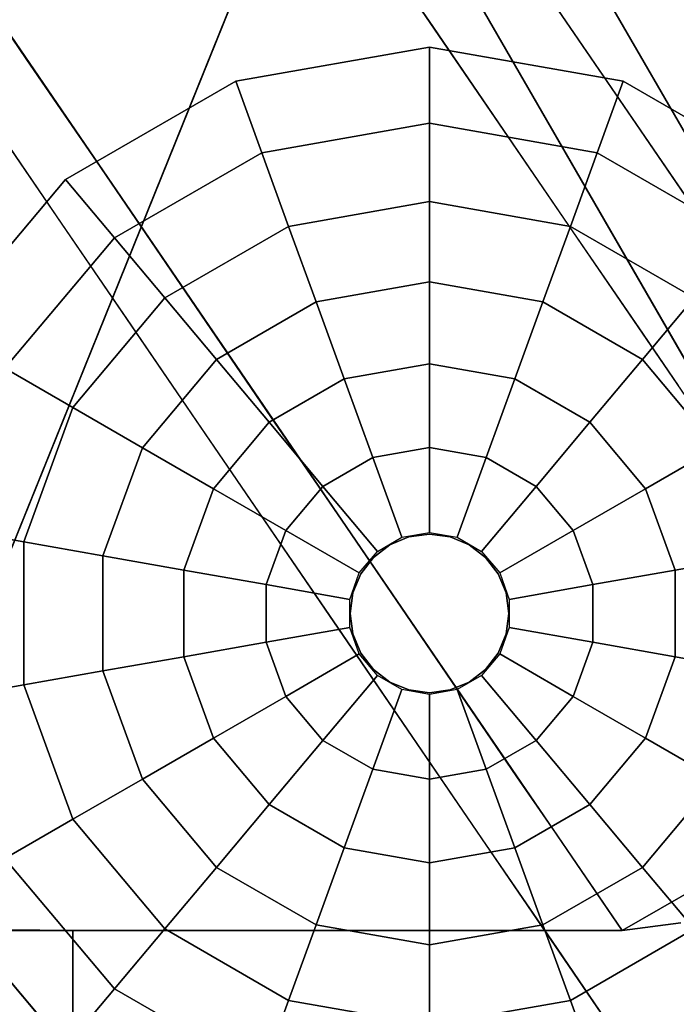
# Model space of a CAD drawing. Units: inches. Extents: x -15.8 to 15.8, y -31.5 to 31.5.
# Drawn here: x 12.7 to 13.8, y -30.6 to -28.9 of the extents above; entities that cross this region are included whole.
import ezdxf

# ---------------------------------------------------------------- set-up
doc = ezdxf.new("R2010")
doc.units = ezdxf.units.IN
doc.header["$MEASUREMENT"] = 0
for name, color, linetype in [('TABLE-GLIDE', 6, 'Continuous'), ('TABLE-LEG', 6, 'Continuous'), ('TABLE-TOP', 6, 'Continuous')]:
    doc.layers.add(name, color=color, linetype=linetype)

msp = doc.modelspace()

# ---------------------------------------------------------------- linework, layer by layer
at = {"layer": 'TABLE-GLIDE'}
for points in [[(13.3681, -28.9804, 0.1969), (13.0314, -29.0397, 0.1969), (13.0767, -29.1642, 0.2738), (13.3681, -29.1128, 0.2738)], [(13.3681, -28.9804, 0.1969), (13.3681, -28.9804), (13.0314, -29.0397), (13.0314, -29.0397, 0.1969)], [(13.7047, -29.0397, 0.1969), (13.3681, -28.9804, 0.1969), (13.3681, -29.1128, 0.2738), (13.6594, -29.1642, 0.2738)], [(13.7047, -29.0397, 0.1969), (13.7047, -29.0397), (13.3681, -28.9804), (13.3681, -28.9804, 0.1969)], [(13.0314, -29.0397, 0.1969), (12.7354, -29.2106, 0.1969), (12.8205, -29.3121, 0.2738), (13.0767, -29.1642, 0.2738)], [(13.0314, -29.0397, 0.1969), (13.0314, -29.0397), (12.7354, -29.2106), (12.7354, -29.2106, 0.1969)], [(14.0007, -29.2106, 0.1969), (13.7047, -29.0397, 0.1969), (13.6594, -29.1642, 0.2738), (13.9156, -29.3121, 0.2738)], [(14.0007, -29.2106, 0.1969), (14.0007, -29.2106), (13.7047, -29.0397), (13.7047, -29.0397, 0.1969)], [(13.3681, -29.1128, 0.2738), (13.0767, -29.1642, 0.2738), (13.1233, -29.2921, 0.344), (13.3681, -29.249, 0.344)], [(13.6594, -29.1642, 0.2738), (13.3681, -29.1128, 0.2738), (13.3681, -29.249, 0.344), (13.6128, -29.2921, 0.344)], [(13.0767, -29.1642, 0.2738), (12.8205, -29.3121, 0.2738), (12.9081, -29.4164, 0.344), (13.1233, -29.2921, 0.344)], [(13.9156, -29.3121, 0.2738), (13.6594, -29.1642, 0.2738), (13.6128, -29.2921, 0.344), (13.8281, -29.4164, 0.344)], [(12.7354, -29.2106, 0.1969), (12.5157, -29.4725, 0.1969), (12.6304, -29.5387, 0.2738), (12.8205, -29.3121, 0.2738)], [(12.7354, -29.2106, 0.1969), (12.7354, -29.2106), (12.5157, -29.4725), (12.5157, -29.4725, 0.1969)], [(13.3681, -29.249, 0.344), (13.1233, -29.2921, 0.344), (13.171, -29.4233, 0.4071), (13.3681, -29.3885, 0.4071)], [(13.6128, -29.2921, 0.344), (13.3681, -29.249, 0.344), (13.3681, -29.3885, 0.4071), (13.5651, -29.4233, 0.4071)], [(13.1233, -29.2921, 0.344), (12.9081, -29.4164, 0.344), (12.9978, -29.5233, 0.4071), (13.171, -29.4233, 0.4071)], [(13.8281, -29.4164, 0.344), (13.6128, -29.2921, 0.344), (13.5651, -29.4233, 0.4071), (13.7384, -29.5233, 0.4071)], [(12.8205, -29.3121, 0.2738), (12.6304, -29.5387, 0.2738), (12.7483, -29.6068, 0.344), (12.9081, -29.4164, 0.344)], [(13.3681, -29.3885, 0.4071), (13.171, -29.4233, 0.4071), (13.2198, -29.5572, 0.4631), (13.3681, -29.5311, 0.4631)], [(13.5651, -29.4233, 0.4071), (13.3681, -29.3885, 0.4071), (13.3681, -29.5311, 0.4631), (13.5163, -29.5572, 0.4631)], [(12.9081, -29.4164, 0.344), (12.7483, -29.6068, 0.344), (12.8692, -29.6766, 0.4071), (12.9978, -29.5233, 0.4071)], [(13.171, -29.4233, 0.4071), (12.9978, -29.5233, 0.4071), (13.0894, -29.6325, 0.4631), (13.2198, -29.5572, 0.4631)], [(13.7384, -29.5233, 0.4071), (13.5651, -29.4233, 0.4071), (13.5163, -29.5572, 0.4631), (13.6467, -29.6325, 0.4631)], [(13.9878, -29.6068, 0.344), (13.8281, -29.4164, 0.344), (13.7384, -29.5233, 0.4071), (13.867, -29.6766, 0.4071)], [(12.9978, -29.5233, 0.4071), (12.8692, -29.6766, 0.4071), (12.9926, -29.7479, 0.4631), (13.0894, -29.6325, 0.4631)], [(13.3681, -29.5311, 0.4631), (13.2198, -29.5572, 0.4631), (13.2695, -29.6937, 0.5118), (13.3681, -29.6763, 0.5118)], [(13.5163, -29.5572, 0.4631), (13.3681, -29.5311, 0.4631), (13.3681, -29.6763, 0.5118), (13.4667, -29.6937, 0.5118)], [(13.867, -29.6766, 0.4071), (13.7384, -29.5233, 0.4071), (13.6467, -29.6325, 0.4631), (13.7435, -29.7479, 0.4631)], [(12.6304, -29.5387, 0.2738), (12.5292, -29.8167, 0.2738), (12.6633, -29.8403, 0.344), (12.7483, -29.6068, 0.344)], [(13.2198, -29.5572, 0.4631), (13.0894, -29.6325, 0.4631), (13.1828, -29.7438, 0.5118), (13.2695, -29.6937, 0.5118)], [(13.6467, -29.6325, 0.4631), (13.5163, -29.5572, 0.4631), (13.4667, -29.6937, 0.5118), (13.5534, -29.7438, 0.5118)], [(12.7483, -29.6068, 0.344), (12.6633, -29.8403, 0.344), (12.8007, -29.8646, 0.4071), (12.8692, -29.6766, 0.4071)], [(13.0894, -29.6325, 0.4631), (12.9926, -29.7479, 0.4631), (13.1184, -29.8205, 0.5118), (13.1828, -29.7438, 0.5118)], [(13.7435, -29.7479, 0.4631), (13.6467, -29.6325, 0.4631), (13.5534, -29.7438, 0.5118), (13.6177, -29.8205, 0.5118)], [(12.8692, -29.6766, 0.4071), (12.8007, -29.8646, 0.4071), (12.9411, -29.8893, 0.4631), (12.9926, -29.7479, 0.4631)], [(13.3681, -29.6763, 0.5118), (13.2695, -29.6937, 0.5118), (13.3199, -29.8323, 0.5531), (13.3681, -29.8238, 0.5531)], [(13.4667, -29.6937, 0.5118), (13.3681, -29.6763, 0.5118), (13.3681, -29.8238, 0.5531), (13.4162, -29.8323, 0.5531)], [(13.9354, -29.8646, 0.4071), (13.867, -29.6766, 0.4071), (13.7435, -29.7479, 0.4631), (13.795, -29.8893, 0.4631)], [(13.2695, -29.6937, 0.5118), (13.1828, -29.7438, 0.5118), (13.2776, -29.8568, 0.5531), (13.3199, -29.8323, 0.5531)], [(13.5534, -29.7438, 0.5118), (13.4667, -29.6937, 0.5118), (13.4162, -29.8323, 0.5531), (13.4586, -29.8568, 0.5531)], [(12.9926, -29.7479, 0.4631), (12.9411, -29.8893, 0.4631), (13.0842, -29.9145, 0.5118), (13.1184, -29.8205, 0.5118)], [(13.1828, -29.7438, 0.5118), (13.1184, -29.8205, 0.5118), (13.2461, -29.8942, 0.5531), (13.2776, -29.8568, 0.5531)], [(13.6177, -29.8205, 0.5118), (13.5534, -29.7438, 0.5118), (13.4586, -29.8568, 0.5531), (13.49, -29.8942, 0.5531)], [(13.795, -29.8893, 0.4631), (13.7435, -29.7479, 0.4631), (13.6177, -29.8205, 0.5118), (13.652, -29.9145, 0.5118)], [(12.5292, -29.8167, 0.2738), (12.5292, -30.1125, 0.2738), (12.6633, -30.0889, 0.344), (12.6633, -29.8403, 0.344)], [(13.1184, -29.8205, 0.5118), (13.0842, -29.9145, 0.5118), (13.2294, -29.9402, 0.5531), (13.2461, -29.8942, 0.5531)], [(13.652, -29.9145, 0.5118), (13.6177, -29.8205, 0.5118), (13.49, -29.8942, 0.5531), (13.5067, -29.9402, 0.5531)], [(12.6633, -29.8403, 0.344), (12.6633, -30.0889, 0.344), (12.8007, -30.0646, 0.4071), (12.8007, -29.8646, 0.4071)], [(12.8007, -29.8646, 0.4071), (12.8007, -30.0646, 0.4071), (12.9411, -30.0399, 0.4631), (12.9411, -29.8893, 0.4631)], [(13.9354, -30.0646, 0.4071), (13.9354, -29.8646, 0.4071), (13.795, -29.8893, 0.4631), (13.795, -30.0399, 0.4631)], [(12.9411, -29.8893, 0.4631), (12.9411, -30.0399, 0.4631), (13.0842, -30.0147, 0.5118), (13.0842, -29.9145, 0.5118)], [(13.795, -30.0399, 0.4631), (13.795, -29.8893, 0.4631), (13.652, -29.9145, 0.5118), (13.652, -30.0147, 0.5118)], [(13.0842, -29.9145, 0.5118), (13.0842, -30.0147, 0.5118), (13.2294, -29.9891, 0.5531), (13.2294, -29.9402, 0.5531)], [(13.652, -30.0147, 0.5118), (13.652, -29.9145, 0.5118), (13.5067, -29.9402, 0.5531), (13.5067, -29.9891, 0.5531)], [(13.0842, -30.0147, 0.5118), (13.1184, -30.1088, 0.5118), (13.2461, -30.035, 0.5531), (13.2294, -29.9891, 0.5531)], [(13.6177, -30.1088, 0.5118), (13.652, -30.0147, 0.5118), (13.5067, -29.9891, 0.5531), (13.49, -30.035, 0.5531)], [(12.9411, -30.0399, 0.4631), (12.9926, -30.1814, 0.4631), (13.1184, -30.1088, 0.5118), (13.0842, -30.0147, 0.5118)], [(13.7435, -30.1814, 0.4631), (13.795, -30.0399, 0.4631), (13.652, -30.0147, 0.5118), (13.6177, -30.1088, 0.5118)], [(12.8007, -30.0646, 0.4071), (12.8692, -30.2527, 0.4071), (12.9926, -30.1814, 0.4631), (12.9411, -30.0399, 0.4631)], [(13.1184, -30.1088, 0.5118), (13.1828, -30.1855, 0.5118), (13.2776, -30.0725, 0.5531), (13.2461, -30.035, 0.5531)], [(13.5534, -30.1855, 0.5118), (13.6177, -30.1088, 0.5118), (13.49, -30.035, 0.5531), (13.4586, -30.0725, 0.5531)], [(13.867, -30.2527, 0.4071), (13.9354, -30.0646, 0.4071), (13.795, -30.0399, 0.4631), (13.7435, -30.1814, 0.4631)], [(12.6633, -30.0889, 0.344), (12.7483, -30.3224, 0.344), (12.8692, -30.2527, 0.4071), (12.8007, -30.0646, 0.4071)], [(13.1828, -30.1855, 0.5118), (13.2695, -30.2355, 0.5118), (13.3199, -30.0969, 0.5531), (13.2776, -30.0725, 0.5531)], [(13.4667, -30.2355, 0.5118), (13.5534, -30.1855, 0.5118), (13.4586, -30.0725, 0.5531), (13.4162, -30.0969, 0.5531)], [(12.5292, -30.1125, 0.2738), (12.6304, -30.3905, 0.2738), (12.7483, -30.3224, 0.344), (12.6633, -30.0889, 0.344)], [(13.2695, -30.2355, 0.5118), (13.3681, -30.2529, 0.5118), (13.3681, -30.1054, 0.5531), (13.3199, -30.0969, 0.5531)], [(13.3681, -30.2529, 0.5118), (13.4667, -30.2355, 0.5118), (13.4162, -30.0969, 0.5531), (13.3681, -30.1054, 0.5531)], [(12.9926, -30.1814, 0.4631), (13.0894, -30.2967, 0.4631), (13.1828, -30.1855, 0.5118), (13.1184, -30.1088, 0.5118)], [(13.6467, -30.2967, 0.4631), (13.7435, -30.1814, 0.4631), (13.6177, -30.1088, 0.5118), (13.5534, -30.1855, 0.5118)], [(12.8692, -30.2527, 0.4071), (12.9978, -30.4059, 0.4071), (13.0894, -30.2967, 0.4631), (12.9926, -30.1814, 0.4631)], [(13.7384, -30.4059, 0.4071), (13.867, -30.2527, 0.4071), (13.7435, -30.1814, 0.4631), (13.6467, -30.2967, 0.4631)], [(13.0894, -30.2967, 0.4631), (13.2198, -30.372, 0.4631), (13.2695, -30.2355, 0.5118), (13.1828, -30.1855, 0.5118)], [(13.5163, -30.372, 0.4631), (13.6467, -30.2967, 0.4631), (13.5534, -30.1855, 0.5118), (13.4667, -30.2355, 0.5118)], [(13.2198, -30.372, 0.4631), (13.3681, -30.3981, 0.4631), (13.3681, -30.2529, 0.5118), (13.2695, -30.2355, 0.5118)], [(13.3681, -30.3981, 0.4631), (13.5163, -30.372, 0.4631), (13.4667, -30.2355, 0.5118), (13.3681, -30.2529, 0.5118)], [(12.7483, -30.3224, 0.344), (12.9081, -30.5128, 0.344), (12.9978, -30.4059, 0.4071), (12.8692, -30.2527, 0.4071)], [(13.8281, -30.5128, 0.344), (13.9878, -30.3224, 0.344), (13.867, -30.2527, 0.4071), (13.7384, -30.4059, 0.4071)], [(12.9978, -30.4059, 0.4071), (13.171, -30.506, 0.4071), (13.2198, -30.372, 0.4631), (13.0894, -30.2967, 0.4631)], [(13.5651, -30.506, 0.4071), (13.7384, -30.4059, 0.4071), (13.6467, -30.2967, 0.4631), (13.5163, -30.372, 0.4631)], [(12.6304, -30.3905, 0.2738), (12.8205, -30.6171, 0.2738), (12.9081, -30.5128, 0.344), (12.7483, -30.3224, 0.344)], [(13.171, -30.506, 0.4071), (13.3681, -30.5407, 0.4071), (13.3681, -30.3981, 0.4631), (13.2198, -30.372, 0.4631)], [(13.3681, -30.5407, 0.4071), (13.5651, -30.506, 0.4071), (13.5163, -30.372, 0.4631), (13.3681, -30.3981, 0.4631)], [(12.5157, -30.4567, 0.1969), (12.7354, -30.7186, 0.1969), (12.8205, -30.6171, 0.2738), (12.6304, -30.3905, 0.2738)], [(12.9081, -30.5128, 0.344), (13.1233, -30.6371, 0.344), (13.171, -30.506, 0.4071), (12.9978, -30.4059, 0.4071)], [(13.6128, -30.6371, 0.344), (13.8281, -30.5128, 0.344), (13.7384, -30.4059, 0.4071), (13.5651, -30.506, 0.4071)], [(12.5157, -30.4567, 0.1969), (12.5157, -30.4567), (12.7354, -30.7186), (12.7354, -30.7186, 0.1969)], [(13.1233, -30.6371, 0.344), (13.3681, -30.6802, 0.344), (13.3681, -30.5407, 0.4071), (13.171, -30.506, 0.4071)], [(13.3681, -30.6802, 0.344), (13.6128, -30.6371, 0.344), (13.5651, -30.506, 0.4071), (13.3681, -30.5407, 0.4071)], [(12.8205, -30.6171, 0.2738), (13.0767, -30.765, 0.2738), (13.1233, -30.6371, 0.344), (12.9081, -30.5128, 0.344)], [(13.6594, -30.765, 0.2738), (13.9156, -30.6171, 0.2738), (13.8281, -30.5128, 0.344), (13.6128, -30.6371, 0.344)], [(12.7354, -30.7186, 0.1969), (13.0314, -30.8895, 0.1969), (13.0767, -30.765, 0.2738), (12.8205, -30.6171, 0.2738)], [(13.7047, -30.8895, 0.1969), (14.0007, -30.7186, 0.1969), (13.9156, -30.6171, 0.2738), (13.6594, -30.765, 0.2738)], [(13.0767, -30.765, 0.2738), (13.3681, -30.8164, 0.2738), (13.3681, -30.6802, 0.344), (13.1233, -30.6371, 0.344)], [(13.3681, -30.8164, 0.2738), (13.6594, -30.765, 0.2738), (13.6128, -30.6371, 0.344), (13.3681, -30.6802, 0.344)]]:
    msp.add_3dface(points, dxfattribs=at)
for points, invisible_edges in [([(13.3681, -28.9804), (13.3681, -29.9646), (13.0314, -29.0397), (13.3681, -28.9804)], 3), ([(13.7047, -29.0397), (13.3681, -29.9646), (13.3681, -28.9804), (13.7047, -29.0397)], 3), ([(13.0314, -29.0397), (13.3681, -29.9646), (12.7354, -29.2106), (13.0314, -29.0397)], 3), ([(14.0007, -29.2106), (13.3681, -29.9646), (13.7047, -29.0397), (14.0007, -29.2106)], 3), ([(12.7354, -29.2106), (13.3681, -29.9646), (12.5157, -29.4725), (12.7354, -29.2106)], 3), ([(14.2205, -29.4725), (13.3681, -29.9646), (14.0007, -29.2106), (14.2205, -29.4725)], 3), ([(12.5157, -29.4725), (13.3681, -29.9646), (12.3988, -29.7937), (12.5157, -29.4725)], 3), ([(14.3374, -29.7937), (13.3681, -29.9646), (14.2205, -29.4725), (14.3374, -29.7937)], 3), ([(12.3988, -29.7937), (13.3681, -29.9646), (12.3988, -30.1355), (12.3988, -29.7937)], 3), ([(14.3374, -30.1355), (13.3681, -29.9646), (14.3374, -29.7937), (14.3374, -30.1355)], 3), ([(13.3324, -29.8315, 0.5512), (13.2992, -29.8453, 0.5512), (13.2992, -29.8453, 1.0597), (13.3324, -29.8315, 1.0597)], 10), ([(13.3681, -29.8268, 0.5512), (13.3324, -29.8315, 0.5512), (13.3324, -29.8315, 1.0597), (13.3681, -29.8268, 1.0597)], 2), ([(13.3681, -29.8268, 1.0597), (13.4037, -29.8315, 1.0597), (13.4037, -29.8315, 0.5512), (13.3681, -29.8268, 0.5512)], 2), ([(13.437, -29.8453, 0.5512), (13.4037, -29.8315, 0.5512), (13.4037, -29.8315, 1.0597), (13.437, -29.8453, 1.0597)], 10), ([(13.2992, -29.8453, 0.5512), (13.2706, -29.8672, 0.5512), (13.2706, -29.8672, 1.0597), (13.2992, -29.8453, 1.0597)], 10), ([(13.4655, -29.8672, 0.5512), (13.437, -29.8453, 0.5512), (13.437, -29.8453, 1.0597), (13.4655, -29.8672, 1.0597)], 10), ([(13.2706, -29.8672, 0.5512), (13.2487, -29.8957, 0.5512), (13.2487, -29.8957, 1.0597), (13.2706, -29.8672, 1.0597)], 10), ([(13.4874, -29.8957, 0.5512), (13.4655, -29.8672, 0.5512), (13.4655, -29.8672, 1.0597), (13.4874, -29.8957, 1.0597)], 10), ([(13.2487, -29.8957, 0.5512), (13.235, -29.9289, 0.5512), (13.235, -29.9289, 1.0597), (13.2487, -29.8957, 1.0597)], 10), ([(13.5012, -29.9289, 0.5512), (13.4874, -29.8957, 0.5512), (13.4874, -29.8957, 1.0597), (13.5012, -29.9289, 1.0597)], 10), ([(13.2303, -29.9646, 1.0597), (13.235, -29.9289, 1.0597), (13.235, -29.9289, 0.5512), (13.2303, -29.9646, 0.5512)], 10), ([(13.5059, -29.9646, 0.5512), (13.5012, -29.9289, 0.5512), (13.5012, -29.9289, 1.0597), (13.5059, -29.9646, 1.0597)], 10), ([(12.3988, -30.1355), (13.3681, -29.9646), (12.5157, -30.4567), (12.3988, -30.1355)], 3), ([(12.5157, -30.4567), (13.3681, -29.9646), (12.7354, -30.7186), (12.5157, -30.4567)], 3), ([(12.7354, -30.7186), (13.3681, -29.9646), (13.0314, -30.8895), (12.7354, -30.7186)], 3), ([(13.0314, -30.8895), (13.3681, -29.9646), (13.3681, -30.9489), (13.0314, -30.8895)], 3), ([(13.2303, -29.9646, 0.5512), (13.235, -30.0003, 0.5512), (13.235, -30.0003, 1.0597), (13.2303, -29.9646, 1.0597)], 10), ([(13.3681, -30.9489), (13.3681, -29.9646), (13.7047, -30.8895), (13.3681, -30.9489)], 3), ([(13.7047, -30.8895), (13.3681, -29.9646), (14.0007, -30.7186), (13.7047, -30.8895)], 3), ([(14.0007, -30.7186), (13.3681, -29.9646), (14.2205, -30.4567), (14.0007, -30.7186)], 3), ([(14.2205, -30.4567), (13.3681, -29.9646), (14.3374, -30.1355), (14.2205, -30.4567)], 3), ([(13.5059, -29.9646, 1.0597), (13.5012, -30.0003, 1.0597), (13.5012, -30.0003, 0.5512), (13.5059, -29.9646, 0.5512)], 10), ([(13.235, -30.0003, 0.5512), (13.2487, -30.0335, 0.5512), (13.2487, -30.0335, 1.0597), (13.235, -30.0003, 1.0597)], 10), ([(13.4874, -30.0335, 0.5512), (13.5012, -30.0003, 0.5512), (13.5012, -30.0003, 1.0597), (13.4874, -30.0335, 1.0597)], 10), ([(13.2487, -30.0335, 0.5512), (13.2706, -30.062, 0.5512), (13.2706, -30.062, 1.0597), (13.2487, -30.0335, 1.0597)], 10), ([(13.4655, -30.062, 0.5512), (13.4874, -30.0335, 0.5512), (13.4874, -30.0335, 1.0597), (13.4655, -30.062, 1.0597)], 10), ([(13.2706, -30.062, 0.5512), (13.2992, -30.0839, 0.5512), (13.2992, -30.0839, 1.0597), (13.2706, -30.062, 1.0597)], 10), ([(13.437, -30.0839, 0.5512), (13.4655, -30.062, 0.5512), (13.4655, -30.062, 1.0597), (13.437, -30.0839, 1.0597)], 10), ([(13.2992, -30.0839, 0.5512), (13.3324, -30.0977, 0.5512), (13.3324, -30.0977, 1.0597), (13.2992, -30.0839, 1.0597)], 10), ([(13.4037, -30.0977, 0.5512), (13.437, -30.0839, 0.5512), (13.437, -30.0839, 1.0597), (13.4037, -30.0977, 1.0597)], 10), ([(13.3681, -30.1024, 1.0597), (13.3324, -30.0977, 1.0597), (13.3324, -30.0977, 0.5512), (13.3681, -30.1024, 0.5512)], 2), ([(13.3681, -30.1024, 0.5512), (13.4037, -30.0977, 0.5512), (13.4037, -30.0977, 1.0597), (13.3681, -30.1024, 1.0597)], 2)]:
    msp.add_3dface(points, dxfattribs=dict(at, invisible_edges=invisible_edges))
at = {"layer": 'TABLE-LEG'}
for points, invisible_edges in [([(14.2142, -29.8268, 0.5906), (13.1032, -27.9083, 1.0142), (11.1818, -25.0401, 34.1976)], 13), ([(11.1818, -25.0401, 34.1976), (12.2654, -26.9749, 38.3858), (14.2142, -29.8268, 0.5906)], 13), ([(14.0437, -29.9252, 0.5906), (11.0136, -25.1425, 34.1976), (12.935, -28.0107, 1.0142)], 13), ([(14.0437, -29.9252, 0.5906), (12.0949, -27.0733, 38.3858), (11.0136, -25.1425, 34.1976)], 14), ([(11.7539, -27.6639, 38.3858), (13.7028, -30.5157, 0.5906), (9.723, -27.9793, 34.205)], 14), ([(11.7539, -27.8607, 38.3858), (9.723, -28.1762, 34.205), (13.7028, -30.7126, 0.5906)], 3), ([(13.1032, -27.9083, 1.0142), (14.2142, -29.8268, 0.5906), (13.364, -28.3542, 0.5906)], 13), ([(9.723, -27.9793, 34.205), (13.7028, -30.5157, 0.5906), (12.2787, -30.484, 1.0116)], 3), ([(12.935, -28.0107, 1.0142), (13.1958, -28.4565, 0.5906), (14.0437, -29.9252, 0.5906)], 13), ([(13.7028, -30.7126, 0.5906), (9.723, -28.1762, 34.205), (12.2787, -30.6808, 1.0116)], 13), ([(13.364, -28.3542, 0.5906), (14.2142, -29.8268, 0.5906), (13.1958, -28.4565, 0.5906)], 14), ([(14.0437, -29.9252, 0.9843), (13.2011, -28.4658, 0.9843), (12.3729, -30.5157, 0.9843), (13.7028, -30.5157, 0.9843)], 8), ([(12.3729, -30.5157, 0.8268), (13.2011, -28.4658, 0.8268), (14.0437, -29.9252, 0.8268), (13.7028, -30.5157, 0.8268)], 4), ([(14.0437, -29.9252, 0.5906), (13.1958, -28.4565, 0.5906), (14.2142, -29.8268, 0.5906), (14.2843, -30.2246, 0.5906)], 10), ([(13.4581, -28.9498, 16.7517), (13.3239, -28.7077, 19.3904), (13.3086, -28.8109, 19.4742)], 15), ([(13.44, -28.8053, 17.0467), (13.3239, -28.7077, 19.3904), (13.4581, -28.9498, 16.7517)], 15), ([(12.9272, -28.9669, 20.1197), (12.8534, -28.8557, 21.5803), (13.0408, -28.7431, 20.6195)], 15), ([(12.9272, -28.9669, 20.1197), (13.0408, -28.7431, 20.6195), (13.1068, -28.8331, 19.3688)], 15), ([(13.5167, -28.8832, 15.4113), (13.5933, -28.9555, 13.5827), (13.4834, -28.7573, 14.7638)], 15), ([(13.4834, -28.7573, 14.7638), (13.5933, -28.9555, 13.5827), (13.6052, -28.9356, 12.4016)], 3), ([(12.5728, -28.822, 25.3937), (12.8125, -28.948, 23.1058), (12.7177, -28.7795, 25.2331)], 15), ([(12.7177, -28.7795, 25.2331), (12.8125, -28.948, 23.1058), (12.8805, -28.8383, 23.7066)], 15), ([(13.2393, -28.8882, 17.2039), (13.252, -28.7666, 15.9449), (13.3179, -29.0415, 15.6195)], 15), ([(13.3179, -29.0415, 15.6195), (13.252, -28.7666, 15.9449), (13.3638, -29.0072, 14.7445)], 15), ([(13.3129, -28.8557, 14.7638), (13.3638, -29.0072, 14.7445), (13.252, -28.7666, 15.9449)], 3), ([(13.0283, -28.8772, 22.2637), (13.1546, -28.9941, 20.3061), (13.1344, -28.7907, 21.8048)], 15), ([(13.2465, -28.9104, 19.874), (13.1344, -28.7907, 21.8048), (13.1546, -28.9941, 20.3061)], 15), ([(13.3325, -29.0927, 17.8942), (13.3086, -28.8109, 19.4742), (13.2465, -28.9104, 19.874)], 15), ([(13.428, -29.0709, 16.8519), (13.3086, -28.8109, 19.4742), (13.3325, -29.0927, 17.8942)], 15), ([(13.3086, -28.8109, 19.4742), (13.428, -29.0709, 16.8519), (13.4581, -28.9498, 16.7517)], 15), ([(13.44, -28.8053, 17.0467), (13.4581, -28.9498, 16.7517), (13.5167, -28.8832, 15.4113)], 15), ([(12.7247, -29.0281, 22.6279), (12.5728, -28.822, 25.3937), (12.4847, -28.9302, 24.2126)], 15), ([(12.8125, -28.948, 23.1058), (12.5728, -28.822, 25.3937), (12.7247, -29.0281, 22.6279)], 15), ([(12.8125, -28.948, 23.1058), (12.9523, -29.0058, 21.7687), (12.8805, -28.8383, 23.7066)], 15), ([(12.9523, -29.0058, 21.7687), (13.0283, -28.8772, 22.2637), (12.8805, -28.8383, 23.7066)], 15), ([(12.9272, -28.9669, 20.1197), (13.1068, -28.8331, 19.3688), (13.0864, -29.0091, 18.5563)], 15), ([(13.1755, -28.8825, 18.2401), (13.0864, -29.0091, 18.5563), (13.1068, -28.8331, 19.3688)], 15), ([(12.6065, -28.9116, 21.8504), (12.8534, -28.8557, 21.5803), (12.6674, -29.0007, 20.6693)], 3), ([(12.8534, -28.8557, 21.5803), (12.9272, -28.9669, 20.1197), (12.6674, -29.0007, 20.6693)], 15), ([(13.3638, -29.0072, 14.7445), (13.3129, -28.8557, 14.7638), (13.3738, -28.9449, 13.5827)], 13), ([(12.9523, -29.0058, 21.7687), (13.0824, -29.1256, 19.8612), (13.0283, -28.8772, 22.2637)], 15), ([(13.1546, -28.9941, 20.3061), (13.0283, -28.8772, 22.2637), (13.0824, -29.1256, 19.8612)], 15), ([(13.1697, -29.1044, 17.126), (13.0864, -29.0091, 18.5563), (13.1755, -28.8825, 18.2401)], 15), ([(13.2393, -28.8882, 17.2039), (13.1697, -29.1044, 17.126), (13.1755, -28.8825, 18.2401)], 15), ([(13.2393, -28.8882, 17.2039), (13.3179, -29.0415, 15.6195), (13.1697, -29.1044, 17.126)], 15), ([(13.5167, -28.8832, 15.4113), (13.4581, -28.9498, 16.7517), (13.6073, -29.1585, 13.8701)], 15), ([(13.6438, -29.1065, 13.1029), (13.5167, -28.8832, 15.4113), (13.6073, -29.1585, 13.8701)], 15), ([(13.5167, -28.8832, 15.4113), (13.6438, -29.1065, 13.1029), (13.5933, -28.9555, 13.5827)], 15), ([(13.1546, -28.9941, 20.3061), (13.3325, -29.0927, 17.8942), (13.2465, -28.9104, 19.874)], 15), ([(12.7247, -29.0281, 22.6279), (12.4847, -28.9302, 24.2126), (12.6065, -29.1084, 21.8504)], 13), ([(12.9442, -29.165, 20.3117), (12.8125, -28.948, 23.1058), (12.7247, -29.0281, 22.6279)], 15), ([(12.9442, -29.165, 20.3117), (12.9523, -29.0058, 21.7687), (12.8125, -28.948, 23.1058)], 15), ([(13.3638, -29.0072, 14.7445), (13.3738, -28.9449, 13.5827), (13.4232, -29.1251, 13.6436)], 15), ([(13.3738, -28.9449, 13.5827), (13.4828, -29.1895, 12.4582), (13.4232, -29.1251, 13.6436)], 15), ([(13.4828, -29.1895, 12.4582), (13.3738, -28.9449, 13.5827), (13.4347, -29.034, 12.4016)], 13), ([(13.493, -29.2521, 15.1915), (13.4581, -28.9498, 16.7517), (13.428, -29.0709, 16.8519)], 15), ([(13.493, -29.2521, 15.1915), (13.6073, -29.1585, 13.8701), (13.4581, -28.9498, 16.7517)], 15), ([(13.5933, -28.9555, 13.5827), (13.7053, -29.1065, 11.2205), (13.6052, -28.9356, 12.4016)], 15), ([(13.6052, -28.9356, 12.4016), (13.7053, -29.1065, 11.2205), (13.727, -29.1138, 10.0394)], 3), ([(12.9272, -28.9669, 20.1197), (12.7283, -29.0898, 19.4882), (12.6674, -29.0007, 20.6693)], 13), ([(12.9272, -28.9669, 20.1197), (12.9688, -29.1356, 18.3071), (12.7283, -29.0898, 19.4882)], 15), ([(12.9272, -28.9669, 20.1197), (13.0864, -29.0091, 18.5563), (12.9688, -29.1356, 18.3071)], 15), ([(13.7053, -29.1065, 11.2205), (13.5933, -28.9555, 13.5827), (13.7376, -29.2253, 11.2205)], 15), ([(13.6438, -29.1065, 13.1029), (13.7376, -29.2253, 11.2205), (13.5933, -28.9555, 13.5827)], 15), ([(13.2294, -29.1724, 18.3566), (13.1546, -28.9941, 20.3061), (13.0824, -29.1256, 19.8612)], 15), ([(13.1546, -28.9941, 20.3061), (13.2294, -29.1724, 18.3566), (13.3325, -29.0927, 17.8942)], 15), ([(12.9523, -29.0058, 21.7687), (12.9442, -29.165, 20.3117), (13.0824, -29.1256, 19.8612)], 15), ([(13.0864, -29.0091, 18.5563), (13.1697, -29.1044, 17.126), (12.9688, -29.1356, 18.3071)], 15), ([(13.3179, -29.0415, 15.6195), (13.3638, -29.0072, 14.7445), (13.3606, -29.1934, 14.4946)], 15), ([(13.4232, -29.1251, 13.6436), (13.3606, -29.1934, 14.4946), (13.3638, -29.0072, 14.7445)], 15), ([(12.7247, -29.0281, 22.6279), (12.6065, -29.1084, 21.8504), (12.7847, -29.1858, 20.6693)], 15), ([(12.9442, -29.165, 20.3117), (12.7247, -29.0281, 22.6279), (12.7847, -29.1858, 20.6693)], 15), ([(13.4956, -29.1231, 11.2205), (13.4828, -29.1895, 12.4582), (13.4347, -29.034, 12.4016)], 3), ([(13.3179, -29.0415, 15.6195), (13.2198, -29.2875, 15.3472), (13.1697, -29.1044, 17.126)], 15), ([(13.2198, -29.2875, 15.3472), (13.3179, -29.0415, 15.6195), (13.3606, -29.1934, 14.4946)], 15), ([(13.3325, -29.0927, 17.8942), (13.4031, -29.2685, 16.0842), (13.428, -29.0709, 16.8519)], 15), ([(13.428, -29.0709, 16.8519), (13.4031, -29.2685, 16.0842), (13.493, -29.2521, 15.1915)], 15), ([(12.7892, -29.1789, 18.3071), (12.7283, -29.0898, 19.4882), (12.9688, -29.1356, 18.3071)], 14), ([(13.0611, -29.2707, 16.5164), (12.9688, -29.1356, 18.3071), (13.1697, -29.1044, 17.126)], 15), ([(13.2198, -29.2875, 15.3472), (13.0611, -29.2707, 16.5164), (13.1697, -29.1044, 17.126)], 15), ([(13.2294, -29.1724, 18.3566), (13.4031, -29.2685, 16.0842), (13.3325, -29.0927, 17.8942)], 15), ([(12.7847, -29.1858, 20.6693), (12.6065, -29.1084, 21.8504), (12.7283, -29.2867, 19.4882)], 13), ([(13.6073, -29.1585, 13.8701), (13.7037, -29.2841, 12.015), (13.6438, -29.1065, 13.1029)], 15), ([(13.7376, -29.2253, 11.2205), (13.6438, -29.1065, 13.1029), (13.7037, -29.2841, 12.015)], 15), ([(13.8447, -29.3376, 8.8583), (13.727, -29.1138, 10.0394), (13.7053, -29.1065, 11.2205)], 15), ([(13.8447, -29.3376, 8.8583), (13.7053, -29.1065, 11.2205), (13.7376, -29.2253, 11.2205)], 15), ([(13.8447, -29.3376, 8.8583), (13.8488, -29.292, 7.6772), (13.727, -29.1138, 10.0394)], 13), ([(12.9688, -29.1356, 18.3071), (12.8501, -29.2681, 17.126), (12.7892, -29.1789, 18.3071)], 13), ([(12.9688, -29.1356, 18.3071), (13.0611, -29.2707, 16.5164), (12.8501, -29.2681, 17.126)], 15), ([(12.9442, -29.165, 20.3117), (13.0847, -29.3037, 18.2385), (13.0824, -29.1256, 19.8612)], 15), ([(13.0847, -29.3037, 18.2385), (13.2294, -29.1724, 18.3566), (13.0824, -29.1256, 19.8612)], 15), ([(13.4232, -29.1251, 13.6436), (13.4792, -29.3733, 12.1684), (13.3567, -29.3656, 13.5827)], 15), ([(13.3606, -29.1934, 14.4946), (13.4232, -29.1251, 13.6436), (13.3567, -29.3656, 13.5827)], 15), ([(13.4828, -29.1895, 12.4582), (13.4792, -29.3733, 12.1684), (13.4232, -29.1251, 13.6436)], 15), ([(13.4828, -29.1895, 12.4582), (13.4956, -29.1231, 11.2205), (13.563, -29.3248, 10.9282)], 15), ([(13.4956, -29.1231, 11.2205), (13.5565, -29.2122, 10.0394), (13.563, -29.3248, 10.9282)], 14), ([(12.8842, -29.3249, 18.8147), (12.9442, -29.165, 20.3117), (12.7847, -29.1858, 20.6693)], 15), ([(12.9442, -29.165, 20.3117), (12.8842, -29.3249, 18.8147), (13.0847, -29.3037, 18.2385)], 15), ([(13.2294, -29.1724, 18.3566), (13.0847, -29.3037, 18.2385), (13.326, -29.3463, 16.2359)], 15), ([(13.4031, -29.2685, 16.0842), (13.2294, -29.1724, 18.3566), (13.326, -29.3463, 16.2359)], 15), ([(13.6073, -29.1585, 13.8701), (13.493, -29.2521, 15.1915), (13.6482, -29.3447, 12.7685)], 15), ([(13.6482, -29.3447, 12.7685), (13.7037, -29.2841, 12.015), (13.6073, -29.1585, 13.8701)], 15), ([(12.8842, -29.3249, 18.8147), (12.7847, -29.1858, 20.6693), (12.7283, -29.2867, 19.4882)], 15), ([(13.563, -29.3248, 10.9282), (13.4792, -29.3733, 12.1684), (13.4828, -29.1895, 12.4582)], 15), ([(13.2198, -29.2875, 15.3472), (13.3606, -29.1934, 14.4946), (13.3567, -29.3656, 13.5827)], 15), ([(13.6157, -29.3717, 9.847), (13.563, -29.3248, 10.9282), (13.5565, -29.2122, 10.0394)], 15), ([(13.6174, -29.3013, 8.8583), (13.6157, -29.3717, 9.847), (13.5565, -29.2122, 10.0394)], 3), ([(13.7989, -29.411, 10.1768), (13.7376, -29.2253, 11.2205), (13.7037, -29.2841, 12.015)], 15), ([(13.7989, -29.411, 10.1768), (13.8447, -29.3376, 8.8583), (13.7376, -29.2253, 11.2205)], 15), ([(13.4031, -29.2685, 16.0842), (13.442, -29.4203, 14.6922), (13.493, -29.2521, 15.1915)], 15), ([(13.442, -29.4203, 14.6922), (13.5599, -29.4238, 13.4934), (13.493, -29.2521, 15.1915)], 15), ([(13.6482, -29.3447, 12.7685), (13.493, -29.2521, 15.1915), (13.5599, -29.4238, 13.4934)], 15), ([(12.911, -29.3572, 15.9449), (12.8501, -29.2681, 17.126), (13.0611, -29.2707, 16.5164)], 14), ([(13.0611, -29.2707, 16.5164), (13.0814, -29.376, 15.3543), (12.911, -29.3572, 15.9449)], 15), ([(13.0814, -29.376, 15.3543), (13.0611, -29.2707, 16.5164), (13.2198, -29.2875, 15.3472)], 15), ([(13.326, -29.3463, 16.2359), (13.442, -29.4203, 14.6922), (13.4031, -29.2685, 16.0842)], 15), ([(12.8842, -29.3249, 18.8147), (12.7283, -29.2867, 19.4882), (12.8501, -29.4649, 17.126)], 13), ([(13.1829, -29.4471, 14.1732), (13.0814, -29.376, 15.3543), (13.2198, -29.2875, 15.3472)], 15), ([(13.2198, -29.2875, 15.3472), (13.3567, -29.3656, 13.5827), (13.1829, -29.4471, 14.1732)], 15), ([(13.7037, -29.2841, 12.015), (13.6482, -29.3447, 12.7685), (13.7456, -29.472, 10.9302)], 15), ([(13.7989, -29.411, 10.1768), (13.7037, -29.2841, 12.015), (13.7456, -29.472, 10.9302)], 15), ([(12.8842, -29.3249, 18.8147), (13.0238, -29.4388, 17.126), (13.0847, -29.3037, 18.2385)], 15), ([(13.2161, -29.4746, 15.8938), (13.0847, -29.3037, 18.2385), (13.0238, -29.4388, 17.126)], 15), ([(13.2161, -29.4746, 15.8938), (13.326, -29.3463, 16.2359), (13.0847, -29.3037, 18.2385)], 15), ([(13.6157, -29.3717, 9.847), (13.6174, -29.3013, 8.8583), (13.6697, -29.517, 8.8583)], 15), ([(13.6174, -29.3013, 8.8583), (13.6783, -29.3905, 7.6772), (13.6697, -29.517, 8.8583)], 14), ([(12.8842, -29.3249, 18.8147), (12.8501, -29.4649, 17.126), (13.0238, -29.4388, 17.126)], 15), ([(13.525, -29.5599, 10.6496), (13.4792, -29.3733, 12.1684), (13.563, -29.3248, 10.9282)], 15), ([(13.563, -29.3248, 10.9282), (13.6106, -29.5278, 9.7703), (13.525, -29.5599, 10.6496)], 15), ([(13.563, -29.3248, 10.9282), (13.6157, -29.3717, 9.847), (13.6106, -29.5278, 9.7703)], 15), ([(12.911, -29.3572, 15.9449), (13.0814, -29.376, 15.3543), (12.9719, -29.4463, 14.7638)], 3), ([(13.3722, -29.5276, 14.4271), (13.326, -29.3463, 16.2359), (13.2161, -29.4746, 15.8938)], 15), ([(13.326, -29.3463, 16.2359), (13.3722, -29.5276, 14.4271), (13.442, -29.4203, 14.6922)], 15), ([(13.6482, -29.3447, 12.7685), (13.5599, -29.4238, 13.4934), (13.6565, -29.5575, 11.6641)], 15), ([(13.6565, -29.5575, 11.6641), (13.7456, -29.472, 10.9302), (13.6482, -29.3447, 12.7685)], 15), ([(12.9719, -29.4463, 14.7638), (13.0814, -29.376, 15.3543), (13.1829, -29.4471, 14.1732)], 15), ([(13.2801, -29.4995, 13.1312), (13.1829, -29.4471, 14.1732), (13.3567, -29.3656, 13.5827)], 15), ([(13.3567, -29.3656, 13.5827), (13.3566, -29.5666, 12.0434), (13.2801, -29.4995, 13.1312)], 15), ([(13.3566, -29.5666, 12.0434), (13.3567, -29.3656, 13.5827), (13.4792, -29.3733, 12.1684)], 15), ([(13.525, -29.5599, 10.6496), (13.3566, -29.5666, 12.0434), (13.4792, -29.3733, 12.1684)], 15), ([(13.6697, -29.517, 8.8583), (13.6106, -29.5278, 9.7703), (13.6157, -29.3717, 9.847)], 15), ([(13.6697, -29.517, 8.8583), (13.6783, -29.3905, 7.6772), (13.7476, -29.6358, 7.3426)], 15), ([(13.7392, -29.4796, 6.4961), (13.7476, -29.6358, 7.3426), (13.6783, -29.3905, 7.6772)], 3), ([(13.8429, -29.597, 9.0985), (13.7989, -29.411, 10.1768), (13.7456, -29.472, 10.9302)], 15), ([(13.3722, -29.5276, 14.4271), (13.5174, -29.5654, 12.9811), (13.442, -29.4203, 14.6922)], 15), ([(13.5599, -29.4238, 13.4934), (13.442, -29.4203, 14.6922), (13.5174, -29.5654, 12.9811)], 15), ([(13.6565, -29.5575, 11.6641), (13.5599, -29.4238, 13.4934), (13.5174, -29.5654, 12.9811)], 15), ([(13.141, -29.6218, 14.7266), (13.0238, -29.4388, 17.126), (12.8501, -29.4649, 17.126)], 15), ([(13.1829, -29.4471, 14.1732), (13.0328, -29.5354, 13.5827), (12.9719, -29.4463, 14.7638)], 13), ([(13.0238, -29.4388, 17.126), (13.141, -29.6218, 14.7266), (13.2161, -29.4746, 15.8938)], 15), ([(13.0328, -29.5354, 13.5827), (13.1829, -29.4471, 14.1732), (13.2801, -29.4995, 13.1312)], 15), ([(12.9719, -29.6431, 14.7638), (13.141, -29.6218, 14.7266), (12.8501, -29.4649, 17.126)], 3), ([(13.2161, -29.4746, 15.8938), (13.141, -29.6218, 14.7266), (13.2845, -29.6173, 14.1601)], 15), ([(13.2845, -29.6173, 14.1601), (13.3722, -29.5276, 14.4271), (13.2161, -29.4746, 15.8938)], 15), ([(13.7843, -29.7882, 8.9279), (13.7456, -29.472, 10.9302), (13.6565, -29.5575, 11.6641)], 15), ([(13.7476, -29.6358, 7.3426), (13.7392, -29.4796, 6.4961), (13.8197, -29.789, 5.8552)], 15), ([(13.7392, -29.4796, 6.4961), (13.8001, -29.5687, 5.315), (13.8197, -29.789, 5.8552)], 14), ([(13.7843, -29.7882, 8.9279), (13.8429, -29.597, 9.0985), (13.7456, -29.472, 10.9302)], 15), ([(13.0938, -29.6245, 12.4016), (13.0328, -29.5354, 13.5827), (13.2801, -29.4995, 13.1312)], 14), ([(13.0938, -29.6245, 12.4016), (13.2801, -29.4995, 13.1312), (13.3566, -29.5666, 12.0434)], 15), ([(13.2845, -29.6173, 14.1601), (13.4449, -29.6607, 12.791), (13.3722, -29.5276, 14.4271)], 15), ([(13.4449, -29.6607, 12.791), (13.5174, -29.5654, 12.9811), (13.3722, -29.5276, 14.4271)], 15), ([(13.5919, -29.6881, 9.1634), (13.525, -29.5599, 10.6496), (13.6106, -29.5278, 9.7703)], 15), ([(13.6697, -29.517, 8.8583), (13.6579, -29.8158, 7.6772), (13.5919, -29.6881, 9.1634)], 15), ([(13.6697, -29.517, 8.8583), (13.5919, -29.6881, 9.1634), (13.6106, -29.5278, 9.7703)], 15), ([(13.7476, -29.6358, 7.3426), (13.6579, -29.8158, 7.6772), (13.6697, -29.517, 8.8583)], 15), ([(13.3566, -29.5666, 12.0434), (13.1547, -29.7137, 11.2205), (13.0938, -29.6245, 12.4016)], 13), ([(13.3566, -29.5666, 12.0434), (13.3967, -29.727, 10.3445), (13.1547, -29.7137, 11.2205)], 15), ([(13.3967, -29.727, 10.3445), (13.3566, -29.5666, 12.0434), (13.525, -29.5599, 10.6496)], 15), ([(13.3967, -29.727, 10.3445), (13.525, -29.5599, 10.6496), (13.5919, -29.6881, 9.1634)], 15), ([(13.4449, -29.6607, 12.791), (13.6121, -29.6831, 11.2949), (13.5174, -29.5654, 12.9811)], 15), ([(13.6121, -29.6831, 11.2949), (13.6565, -29.5575, 11.6641), (13.5174, -29.5654, 12.9811)], 15), ([(13.7843, -29.7882, 8.9279), (13.6565, -29.5575, 11.6641), (13.6121, -29.6831, 11.2949)], 15), ([(13.7843, -29.7882, 8.9279), (13.9206, -29.7719, 7.3788), (13.8429, -29.597, 9.0985)], 15), ([(13.2327, -29.7554, 12.9546), (13.2845, -29.6173, 14.1601), (13.141, -29.6218, 14.7266)], 15), ([(13.2845, -29.6173, 14.1601), (13.2327, -29.7554, 12.9546), (13.3712, -29.7529, 12.3942)], 15), ([(13.2845, -29.6173, 14.1601), (13.3712, -29.7529, 12.3942), (13.4449, -29.6607, 12.791)], 15), ([(13.2327, -29.7554, 12.9546), (13.141, -29.6218, 14.7266), (12.9719, -29.6431, 14.7638)], 15), ([(12.9719, -29.6431, 14.7638), (13.0938, -29.8214, 12.4016), (13.2327, -29.7554, 12.9546)], 14), ([(13.7476, -29.6358, 7.3426), (13.7392, -29.8687, 6.5236), (13.6579, -29.8158, 7.6772)], 15), ([(13.7476, -29.6358, 7.3426), (13.8197, -29.789, 5.8552), (13.7392, -29.8687, 6.5236)], 15), ([(13.5987, -29.8293, 10.2807), (13.4449, -29.6607, 12.791), (13.3712, -29.7529, 12.3942)], 15), ([(13.4449, -29.6607, 12.791), (13.5987, -29.8293, 10.2807), (13.6121, -29.6831, 11.2949)], 15), ([(13.7843, -29.7882, 8.9279), (13.6121, -29.6831, 11.2949), (13.5987, -29.8293, 10.2807)], 15), ([(13.4568, -29.8482, 8.8583), (13.3967, -29.727, 10.3445), (13.5919, -29.6881, 9.1634)], 15), ([(13.5919, -29.6881, 9.1634), (13.6579, -29.8158, 7.6772), (13.4568, -29.8482, 8.8583)], 15), ([(13.3967, -29.727, 10.3445), (13.2156, -29.8028, 10.0394), (13.1547, -29.7137, 11.2205)], 13), ([(13.3967, -29.727, 10.3445), (13.4568, -29.8482, 8.8583), (13.2156, -29.8028, 10.0394)], 15), ([(13.2327, -29.7554, 12.9546), (13.2973, -29.893, 11.2205), (13.3712, -29.7529, 12.3942)], 15), ([(13.4827, -29.9355, 10.0413), (13.3712, -29.7529, 12.3942), (13.2973, -29.893, 11.2205)], 15), ([(13.3712, -29.7529, 12.3942), (13.4827, -29.9355, 10.0413), (13.5987, -29.8293, 10.2807)], 15), ([(13.2973, -29.893, 11.2205), (13.2327, -29.7554, 12.9546), (13.0938, -29.8214, 12.4016)], 15), ([(13.8804, -29.9791, 6.7496), (13.9206, -29.7719, 7.3788), (13.7843, -29.7882, 8.9279)], 15), ([(13.6811, -29.9821, 8.4165), (13.7843, -29.7882, 8.9279), (13.5987, -29.8293, 10.2807)], 15), ([(13.8804, -29.9791, 6.7496), (13.7843, -29.7882, 8.9279), (13.6811, -29.9821, 8.4165)], 15), ([(13.8197, -29.789, 5.8552), (13.7937, -29.947, 5.4755), (13.7392, -29.8687, 6.5236)], 15), ([(13.8197, -29.789, 5.8552), (13.861, -30.0515, 4.1339), (13.7937, -29.947, 5.4755)], 15), ([(13.2765, -29.8919, 8.8583), (13.2156, -29.8028, 10.0394), (13.4568, -29.8482, 8.8583)], 14), ([(13.0938, -29.8214, 12.4016), (13.2156, -29.9996, 10.0394), (13.2973, -29.893, 11.2205)], 14), ([(13.5459, -29.9786, 7.1293), (13.4568, -29.8482, 8.8583), (13.6579, -29.8158, 7.6772)], 15), ([(13.5459, -29.9786, 7.1293), (13.6579, -29.8158, 7.6772), (13.7392, -29.8687, 6.5236)], 15), ([(13.4827, -29.9355, 10.0413), (13.6811, -29.9821, 8.4165), (13.5987, -29.8293, 10.2807)], 15), ([(13.4568, -29.8482, 8.8583), (13.3374, -29.981, 7.6772), (13.2765, -29.8919, 8.8583)], 13), ([(13.4568, -29.8482, 8.8583), (13.5459, -29.9786, 7.1293), (13.3374, -29.981, 7.6772)], 15), ([(13.5459, -29.9786, 7.1293), (13.7392, -29.8687, 6.5236), (13.687, -30.0255, 5.8436)], 15), ([(13.7392, -29.8687, 6.5236), (13.7937, -29.947, 5.4755), (13.687, -30.0255, 5.8436)], 15), ([(13.2973, -29.893, 11.2205), (13.2156, -29.9996, 10.0394), (13.4218, -30.073, 8.8315)], 15), ([(13.2973, -29.893, 11.2205), (13.4218, -30.073, 8.8315), (13.4827, -29.9355, 10.0413)], 15), ([(14.083, -30.0202, 0.9843), (14.0437, -29.9252, 0.9843), (13.7028, -30.5157, 0.9843), (13.8047, -30.5023, 0.9843)], 10), ([(13.8047, -30.5023, 0.8268), (13.7028, -30.5157, 0.8268), (14.0437, -29.9252, 0.8268), (14.0965, -30.122, 0.8268)], 14), ([(13.6185, -30.1066, 7.6772), (13.4827, -29.9355, 10.0413), (13.4218, -30.073, 8.8315)], 15), ([(13.6185, -30.1066, 7.6772), (13.6811, -29.9821, 8.4165), (13.4827, -29.9355, 10.0413)], 15), ([(13.687, -30.0255, 5.8436), (13.7937, -29.947, 5.4755), (13.687, -30.1888, 4.3566)], 15), ([(13.687, -30.1888, 4.3566), (13.7937, -29.947, 5.4755), (13.861, -30.0515, 4.1339)], 15), ([(13.3983, -30.0701, 6.4961), (13.3374, -29.981, 7.6772), (13.5459, -29.9786, 7.1293)], 14), ([(13.5459, -29.9786, 7.1293), (13.5529, -30.0946, 5.9055), (13.3983, -30.0701, 6.4961)], 15), ([(13.5529, -30.0946, 5.9055), (13.5459, -29.9786, 7.1293), (13.687, -30.0255, 5.8436)], 15), ([(13.7895, -30.1125, 6.5479), (13.6811, -29.9821, 8.4165), (13.6185, -30.1066, 7.6772)], 15), ([(13.6811, -29.9821, 8.4165), (13.7895, -30.1125, 6.5479), (13.8804, -29.9791, 6.7496)], 15), ([(13.8804, -29.9791, 6.7496), (13.7895, -30.1125, 6.5479), (13.9483, -30.1835, 4.7142)], 15), ([(13.4218, -30.073, 8.8315), (13.2156, -29.9996, 10.0394), (13.3374, -30.1779, 7.6772)], 13), ([(13.687, -30.1888, 4.3566), (13.5529, -30.0946, 5.9055), (13.687, -30.0255, 5.8436)], 15), ([(13.861, -30.0515, 4.1339), (13.7941, -30.232, 3.3394), (13.687, -30.1888, 4.3566)], 15), ([(13.861, -30.0515, 4.1339), (13.9158, -30.166, 2.8563), (13.7941, -30.232, 3.3394)], 15), ([(13.3374, -30.1779, 7.6772), (13.5481, -30.2524, 6.4422), (13.4218, -30.073, 8.8315)], 15), ([(13.3983, -30.0701, 6.4961), (13.5529, -30.0946, 5.9055), (13.4592, -30.1593, 5.315)], 3), ([(13.4218, -30.073, 8.8315), (13.5481, -30.2524, 6.4422), (13.6185, -30.1066, 7.6772)], 15), ([(13.687, -30.1888, 4.3566), (13.4592, -30.1593, 5.315), (13.5529, -30.0946, 5.9055)], 15), ([(13.5481, -30.2524, 6.4422), (13.7153, -30.2568, 5.7177), (13.6185, -30.1066, 7.6772)], 15), ([(13.7153, -30.2568, 5.7177), (13.7895, -30.1125, 6.5479), (13.6185, -30.1066, 7.6772)], 15), ([(13.7895, -30.1125, 6.5479), (13.7153, -30.2568, 5.7177), (13.8691, -30.3041, 4.3697)], 15), ([(13.7895, -30.1125, 6.5479), (13.8691, -30.3041, 4.3697), (13.9483, -30.1835, 4.7142)], 15), ([(13.5201, -30.2484, 4.1339), (13.4592, -30.1593, 5.315), (13.687, -30.1888, 4.3566)], 14), ([(13.5481, -30.2524, 6.4422), (13.3374, -30.1779, 7.6772), (13.4592, -30.3561, 5.315)], 13), ([(13.7941, -30.232, 3.3394), (13.9158, -30.166, 2.8563), (13.8584, -30.3107, 2.2267)], 15), ([(13.687, -30.1888, 4.3566), (13.581, -30.3375, 2.9528), (13.5201, -30.2484, 4.1339)], 13), ([(13.581, -30.3375, 2.9528), (13.687, -30.1888, 4.3566), (13.7941, -30.232, 3.3394)], 15), ([(13.581, -30.3375, 2.9528), (13.7941, -30.232, 3.3394), (13.8584, -30.3107, 2.2267)], 15), ([(14.0824, -30.5744, 0.5906), (13.7028, -30.5157, 0.5906), (14.0437, -30.3189, 0.5906), (14.2843, -30.2246, 0.5906)], 5), ([(13.6267, -30.4042, 4.4989), (13.5481, -30.2524, 6.4422), (13.4592, -30.3561, 5.315)], 15), ([(13.5481, -30.2524, 6.4422), (13.6267, -30.4042, 4.4989), (13.7153, -30.2568, 5.7177)], 15), ([(13.7153, -30.2568, 5.7177), (13.6267, -30.4042, 4.4989), (13.7854, -30.4149, 3.809)], 15), ([(13.7153, -30.2568, 5.7177), (13.7854, -30.4149, 3.809), (13.8691, -30.3041, 4.3697)], 15), ([(13.6419, -30.4266, 1.7717), (13.581, -30.3375, 2.9528), (13.8584, -30.3107, 2.2267)], 14), ([(13.8732, -30.4173, 0.5906), (13.6419, -30.4266, 1.7717), (13.8584, -30.3107, 2.2267)], 15), ([(13.8691, -30.3041, 4.3697), (13.7854, -30.4149, 3.809), (13.9453, -30.4651, 2.4557)], 15), ([(13.6267, -30.4042, 4.4989), (13.4592, -30.3561, 5.315), (13.581, -30.5344, 2.9528)], 13), ([(13.6267, -30.4042, 4.4989), (13.581, -30.5344, 2.9528), (13.7515, -30.553, 2.4654)], 15), ([(13.7515, -30.553, 2.4654), (13.7854, -30.4149, 3.809), (13.6267, -30.4042, 4.4989)], 15), ([(13.6419, -30.4266, 1.7717), (13.8732, -30.4173, 0.5906), (13.7028, -30.5157, 0.5906)], 1), ([(13.7854, -30.4149, 3.809), (13.7515, -30.553, 2.4654), (13.8615, -30.5311, 2.2841)], 15), ([(13.7854, -30.4149, 3.809), (13.8615, -30.5311, 2.2841), (13.9453, -30.4651, 2.4557)], 15), ([(12.7972, -30.5157, 0.5906), (12.7484, -30.5157, 0.5906), (12.2787, -30.484, 1.0116), (13.7028, -30.5157, 0.5906)], 6), ([(12.305, -30.4924, 0.8998), (12.2787, -30.484, 1.0116), (12.7484, -30.5157, 0.5906)], 14), ([(12.7484, -30.5157, 0.5906), (12.3574, -30.5001, 0.7977), (12.305, -30.4924, 0.8998)], 13), ([(12.433, -30.5066, 0.7112), (12.3574, -30.5001, 0.7977), (12.7484, -30.5157, 0.5906)], 14), ([(12.5272, -30.5116, 0.6455), (12.433, -30.5066, 0.7112), (12.7484, -30.5157, 0.5906)], 14), ([(13.7028, -30.5157, 0.8268), (13.8047, -30.5023, 0.8268), (13.8047, -30.5023, 0.9843), (13.7028, -30.5157, 0.9843)], 2), ([(12.5272, -30.5116, 0.6455), (12.7484, -30.5157, 0.5906), (12.6344, -30.5147, 0.6045)], 1), ([(12.6344, -30.7115, 0.6045), (12.6344, -30.5147, 0.6045), (12.7484, -30.5157, 0.5906), (12.7484, -30.7126, 0.5906)], 1), ([(12.7484, -30.7126, 0.5906), (12.7484, -30.5157, 0.5906), (12.7972, -30.7126, 0.5906)], 2), ([(12.7972, -30.5157, 0.5906), (13.7028, -30.7126, 0.5906), (12.7972, -30.7126, 0.5906), (12.7484, -30.5157, 0.5906)], 5), ([(13.7028, -30.7126, 0.5906), (12.7972, -30.5157, 0.5906), (13.7028, -30.5157, 0.5906), (14.0824, -30.5744, 0.5906)], 5), ([(13.7028, -30.7126, 0.5906), (13.7515, -30.553, 2.4654), (13.581, -30.5344, 2.9528)], 3), ([(13.7515, -30.553, 2.4654), (13.8926, -30.6435, 0.5906), (13.8615, -30.5311, 2.2841)], 15), ([(13.8926, -30.6435, 0.5906), (13.7515, -30.553, 2.4654), (13.7028, -30.7126, 0.5906)], 3)]:
    msp.add_3dface(points, dxfattribs=dict(at, invisible_edges=invisible_edges))
for points in [[(12.3729, -30.5157, 0.9843), (13.2011, -28.4658, 0.9843), (13.2011, -28.4658, 0.8268), (12.3729, -30.5157, 0.8268)], [(14.0437, -29.9252, 0.9843), (14.0437, -29.9252, 0.8268), (13.2011, -28.4658, 0.8268), (13.2011, -28.4658, 0.9843)], [(13.7028, -30.5157, 0.8268), (13.7028, -30.5157, 0.9843), (12.3729, -30.5157, 0.9843), (12.3729, -30.5157, 0.8268)]]:
    msp.add_3dface(points, dxfattribs=at)
at = {"layer": 'TABLE-TOP', "invisible_edges": 10}
for points in [[(15.3563, -30.9882, 39.3701), (15.3563, 30.9882, 39.3701), (-15.3563, 30.9882, 39.3701), (-15.3563, -30.9882, 39.3701)], [(15.3563, 30.9882, 38.3858), (15.3563, -30.9882, 38.3858), (-15.3563, -30.9882, 38.3858), (-15.3563, 30.9882, 38.3858)]]:
    msp.add_3dface(points, dxfattribs=at)

doc.saveas('drawing.dxf')
